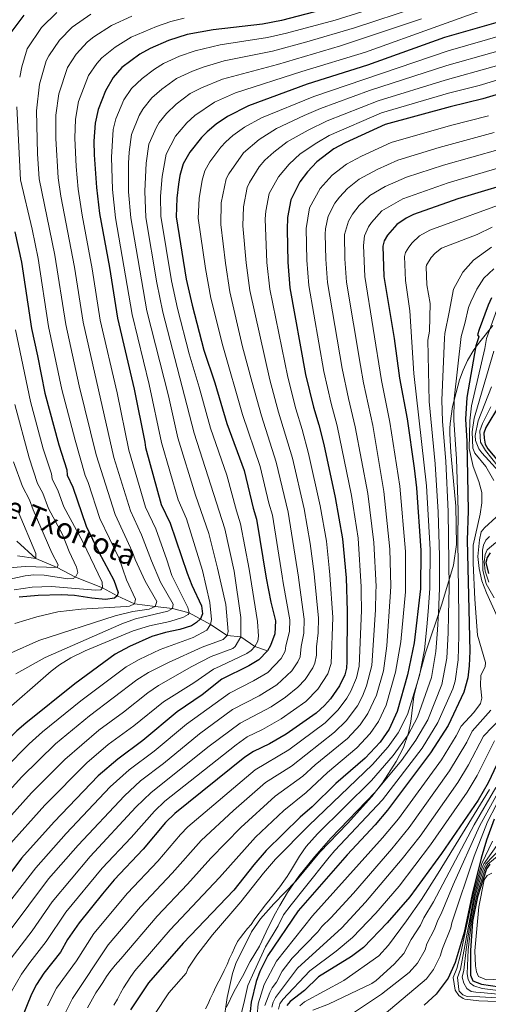
# Model space of a CAD drawing. Units: metres. Extents: x 668453 to 675377, y 4744376 to 4749173.
# Drawn here: x 669366 to 669544, y 4745887 to 4746262 of the extents above; entities that cross this region are included whole.
import ezdxf

# ---------------------------------------------------------------- set-up
doc = ezdxf.new("R2010")
doc.units = ezdxf.units.M
doc.header["$MEASUREMENT"] = 0
doc.linetypes.add('DGN Style 3', pattern=[121.77648, 86.9832, -34.79328])
for name, color, linetype, lineweight in [('Nivel 11', 7, 'Continuous', 0), ('Nivel 35', 7, 'Continuous', 0), ('Nivel 4', 7, 'Continuous', 0), ('Nivel 43', 7, 'Continuous', 0), ('Nivel 5', 7, 'Continuous', 0), ('Nivel 57', 7, 'Continuous', 0)]:
    doc.layers.add(name, color=color, linetype=linetype, lineweight=lineweight)
doc.styles.add('Style-timesi', font='timesi.shx', dxfattribs={"bigfont": 'timesibig.shx'})

msp = doc.modelspace()

# ---------------------------------------------------------------- linework, layer by layer
at = {"layer": 'Nivel 11', "color": 142, "linetype": 'DGN Style 3', "lineweight": 13}
msp.add_polyline3d([(669460.1, 4746021.88, 1025), (669455.35, 4746023.47, 1020), (669450.05, 4746027.13, 1015), (669444.78, 4746027.62, 1010), (669438.53, 4746031.78, 1005), (669430.35, 4746036.23, 995), (669424.01, 4746037.9, 990), (669417.45, 4746038.71, 985), (669409.62, 4746039.66, 980), (669403.03, 4746042.73, 975), (669397.47, 4746045.75, 970), (669387.14, 4746049.85, 965), (669380.17, 4746053.44, 960), (669372.04, 4746056.9, 955), (669364.86, 4746063.46, 950)], dxfattribs=at)
at = {"layer": 'Nivel 35', "color": 92, "linetype": 'DGN Style 3', "lineweight": 0}
msp.add_polyline3d([(669545.88, 4746145.44, 1106.6), (669540.87, 4746139.35, 1103.6), (669538.64, 4746136.25, 1102.44), (669536.2, 4746132.22, 1101.43), (669534.5, 4746128.57, 1100.99), (669533.19, 4746124.81, 1100.76), (669530.46, 4746114.7, 1099.7), (669529.55, 4746108.19, 1098.6), (669529.5, 4746106.34, 1098), (669529.5, 4746104.57, 1097.03), (669529.71, 4746099.36, 1093.6), (669529.84, 4746097.53, 1092.83), (669529.99, 4746095.77, 1092.53), (669531.75, 4746076.83, 1092.43), (669532, 4746062.29, 1092.55), (669530.92, 4746054.34, 1092.54), (669526.44, 4746039.6, 1091.98), (669520.2, 4746021.01, 1092.8), (669516.54, 4746007.57, 1094.09), (669515.82, 4746004.51, 1094.55), (669514.61, 4745994.9, 1097.27), (669513.79, 4745990.69, 1098.04), (669511.82, 4745985.08, 1098.41), (669509.06, 4745979.7, 1098.58), (669503.84, 4745971.67, 1098.71), (669499.8, 4745966.49, 1098.6), (669490.6, 4745956.14, 1096.53), (669480.1, 4745945.26, 1096.2), (669470.88, 4745934.3, 1096.2), (669462.58, 4745925.64, 1096.44), (669457.51, 4745919.97, 1096.86), (669454.1, 4745915.05, 1097.19), (669448.16, 4745902.97, 1097.19), (669446.85, 4745899.2, 1097.19), (669444.87, 4745890.06, 1097.24), (669443.43, 4745880.42, 1098.1)], dxfattribs=at)
at = {"layer": 'Nivel 4', "color": 30, "linetype": 'Continuous', "lineweight": 30, "flags": 128}
for points, elevation in [([(669483.98, 4746266.31), (669465.45, 4746261.49), (669458.28, 4746260.07), (669439.52, 4746257.94), (669429.57, 4746256.15), (669422.54, 4746253.85), (669415.54, 4746250.86), (669411.63, 4746248.6), (669404.84, 4746243.54), (669401.53, 4746239.81), (669398.58, 4746234.72), (669395.73, 4746227.62), (669394.63, 4746222.41), (669394.19, 4746215.6), (669394.31, 4746210.38), (669395.16, 4746197.96), (669396.33, 4746188.09), (669400.11, 4746167.56), (669403.12, 4746148.26), (669409.53, 4746121.3), (669413.53, 4746101.18), (669413.72, 4746099.07), (669419.78, 4746077.39), (669423.15, 4746070.33), (669429.62, 4746051.35), (669431.44, 4746046.73), (669435.1, 4746038.89), (669435.4, 4746035.85), (669434.68, 4746034), (669433.22, 4746032.55)], 1000), ([(669565.61, 4746265.87), (669527.49, 4746255.03), (669498.21, 4746244.46), (669475.2, 4746237.28), (669452.93, 4746228.99), (669444.97, 4746224.98), (669440.66, 4746222.06), (669437.22, 4746219.13), (669435.13, 4746216.98), (669430.62, 4746211.36), (669428.16, 4746206.93), (669426.89, 4746202.56), (669426.36, 4746199.26), (669425.64, 4746193.87), (669425.38, 4746186.8), (669429.3, 4746163.15), (669431.53, 4746153.18), (669436.02, 4746136.18), (669440.13, 4746123.71), (669444.73, 4746108.27), (669451.23, 4746090.34), (669454.67, 4746076.01), (669456.02, 4746071.9), (669459.69, 4746049.42), (669461.44, 4746040.28), (669463.16, 4746033.25), (669462.99, 4746028.3), (669461.27, 4746023.9), (669460.1, 4746021.88)], 1025), ([(669367.47, 4746263.46), (669362.58, 4746256.86)], 975), ([(669558.16, 4746236.53), (669542.03, 4746231.63), (669529.66, 4746228.66), (669504.86, 4746221.88), (669489.72, 4746214.91), (669485.43, 4746212.62), (669478.86, 4746207.69), (669475.42, 4746203.94), (669472.48, 4746200.14), (669469.02, 4746193.33), (669467.77, 4746186.52), (669467.6, 4746181.98), (669467.88, 4746169.57), (669468.68, 4746159.84), (669474.67, 4746126.92), (669477.65, 4746114.41), (669479.72, 4746107.72), (669481.52, 4746100.23), (669485.91, 4746080.15), (669488.71, 4746064.37), (669490.05, 4746049.56), (669490.48, 4746036.86), (669490.36, 4746017.78), (669490.14, 4746015.23), (669489.5, 4746012.68), (669487.48, 4746008.48), (669484.11, 4746003.62), (669481.86, 4746001.04), (669478.67, 4745998.15), (669467.27, 4745990.11), (669460.94, 4745986.46), (669454.89, 4745983.59), (669451.53, 4745981.4), (669424.88, 4745960.02), (669421.43, 4745956.55), (669412.91, 4745946.46), (669401.88, 4745934.75), (669397.42, 4745929.48), (669388.55, 4745918.48), (669384.18, 4745912.02), (669381.47, 4745907.29), (669375.18, 4745899.25), (669372.29, 4745894.92), (669370.48, 4745891.35), (669366.65, 4745881.92)], 1050), ([(669558.7, 4746201.5), (669532.46, 4746193.68), (669515.61, 4746187.64), (669512.85, 4746186.3), (669509.28, 4746183.95), (669505.8, 4746179.78), (669504.57, 4746177.63), (669503.95, 4746175.72), (669504.42, 4746164.18), (669508.27, 4746140.56), (669510.31, 4746125.49), (669513.22, 4746110.01), (669515.89, 4746091.28), (669516.78, 4746083.8), (669518.51, 4746059.96), (669518.29, 4746045.4), (669515.92, 4746024.88), (669513.42, 4746012.71), (669509.46, 4745998.73), (669506.37, 4745992.02), (669502.95, 4745987.13), (669497.3, 4745981.07), (669486.08, 4745971.34), (669477.11, 4745962.5), (669472.53, 4745958.59), (669459.68, 4745945.86), (669455.01, 4745940.52), (669447.33, 4745930.88), (669428.16, 4745910.64), (669414.96, 4745895.62), (669408.02, 4745885.32)], 1075), ([(669364.16, 4746181.06), (669366.59, 4746169.64), (669370.39, 4746144.4), (669372.78, 4746134), (669375.45, 4746119.8), (669380.78, 4746100.14), (669383.82, 4746090.6), (669383.98, 4746088.6), (669386.1, 4746084.01), (669391.22, 4746069.25), (669396, 4746059.38), (669401.76, 4746048.63), (669403.42, 4746044.01), (669403.03, 4746042.73), (669402.06, 4746041.86), (669398.52, 4746041.34), (669393.44, 4746041.8), (669386.77, 4746042.89), (669381.68, 4746043.08), (669372.93, 4746042.87), (669365.74, 4746042.28)], 975), ([(669545.33, 4746156.04), (669544, 4746153.26), (669540.68, 4746144), (669540.02, 4746142.01), (669540.47, 4746141.17), (669539.42, 4746137.75), (669535.92, 4746118.17), (669535.4, 4746109.83), (669535.88, 4746101.5), (669536.5, 4746075.09), (669536.06, 4746063.92), (669537.04, 4746021.7), (669536.89, 4746016.18), (669536.28, 4746011.5), (669534.86, 4746006.1), (669528.85, 4745993.46), (669522.12, 4745983.06), (669505.82, 4745961.2), (669501.06, 4745955.66), (669490.39, 4745944.31), (669471.81, 4745922.97), (669460.34, 4745906.02), (669457.23, 4745899.88), (669455.88, 4745896.11), (669453.98, 4745888.24), (669453.15, 4745881.13)], 1100), ([(669548.39, 4746115.33), (669543.11, 4746106.76), (669542.45, 4746104.62), (669542.47, 4746102.62), (669542.96, 4746100.42), (669543.9, 4746098.62), (669549.97, 4746091.38)], 1125), ([(669544.79, 4746059.04), (669543.71, 4746057.35), (669543.18, 4746055.37), (669544.12, 4746051.25)], 1125), ([(669433.22, 4746032.55), (669431.27, 4746031.38), (669426.83, 4746029.9), (669421.44, 4746028.74), (669416.25, 4746027.21), (669407.72, 4746023.48), (669402.28, 4746020.53), (669386.92, 4746009.26), (669368.27, 4745994.3), (669364.82, 4745991.39), (669356.65, 4745983.3), (669335.57, 4745960.2), (669315.63, 4745937.26), (669310.11, 4745929.86), (669305.25, 4745922.04), (669299.73, 4745910.07), (669296.42, 4745900.78), (669294.12, 4745890.13), (669290.74, 4745877.76)], 1000), ([(669460.1, 4746021.88), (669456.9, 4746018.38), (669453.04, 4746016.1), (669442.77, 4746011.02), (669435.28, 4746005.05), (669425.82, 4745998.61), (669412.79, 4745987.71), (669403.21, 4745980.7), (669395.74, 4745974.31), (669379.03, 4745956.83), (669366.64, 4745942.97), (669357.87, 4745931.48), (669354.29, 4745927.42), (669345.51, 4745916.2), (669337.18, 4745904.97), (669333.58, 4745900.94), (669331.47, 4745897.55), (669327.89, 4745890.38), (669321.49, 4745880.03)], 1025), ([(669551.75, 4745987.99), (669544, 4745971.7), (669540.2, 4745965.11), (669526.27, 4745944.72), (669514.21, 4745928.34), (669505.69, 4745918.39), (669496.63, 4745909.08), (669492.14, 4745905.64), (669479.6, 4745897.86), (669474.22, 4745892.64), (669468.8, 4745888.56), (669467.57, 4745886.98)], 1125), ([(669546.31, 4745957.77), (669543.38, 4745949.79), (669541.42, 4745942.96), (669537.98, 4745929.22), (669534.88, 4745914.69), (669531.47, 4745903.31), (669528.88, 4745897.36), (669524.27, 4745891.28), (669519.68, 4745887.1)], 1150), ([(669544.67, 4745940.72), (669543.43, 4745938.99), (669539.96, 4745928.34), (669538.14, 4745918.88), (669537.28, 4745907.91), (669537.35, 4745898.48), (669538.27, 4745896.4), (669541.46, 4745895.09), (669548.36, 4745894.09)], 1175)]:
    msp.add_lwpolyline(points, dxfattribs=dict(at, elevation=elevation))
at = {"layer": 'Nivel 5', "color": 30, "linetype": 'Continuous', "lineweight": 0, "flags": 128}
for points, elevation in [([(669514.67, 4746270.69), (669485.84, 4746261.62), (669467.4, 4746256.65), (669460.16, 4746254.95), (669442.2, 4746252.14), (669432.65, 4746249.92), (669426.69, 4746247.85), (669420.57, 4746245.1), (669417.16, 4746243), (669412.48, 4746239.41), (669408.48, 4746235.56), (669405.56, 4746231.25), (669402.52, 4746224.02), (669401.43, 4746219.97), (669400.8, 4746209.48), (669401.26, 4746197.15), (669402.4, 4746186.46), (669408.7, 4746149.68), (669415.2, 4746123.13), (669419.9, 4746101.02), (669426.26, 4746079.2), (669429.33, 4746072), (669435.42, 4746052.3), (669438.18, 4746040.22), (669438.89, 4746033.73), (669438.53, 4746031.78), (669437.11, 4746029.65), (669431.95, 4746026.86), (669419.39, 4746022.33), (669411.34, 4746018.51), (669406.49, 4746015.72), (669389.22, 4746002.78), (669374.66, 4745990.98), (669369.62, 4745986.53), (669360.33, 4745977.15)], 1005), ([(669552.41, 4746269.12), (669497.41, 4746249.47), (669473.25, 4746242.12), (669448.03, 4746233.92), (669440.07, 4746230.37), (669432.49, 4746225.36), (669429.46, 4746222.59), (669425.16, 4746217.48), (669421.59, 4746210.68), (669420.16, 4746202.14), (669419.54, 4746194.69), (669419.57, 4746187.06), (669423.7, 4746162.45), (669425.9, 4746151.98), (669430.37, 4746134.71), (669434.24, 4746122.05), (669438.5, 4746106.53), (669444.7, 4746088.62), (669448.33, 4746075.06), (669449.96, 4746070.07), (669453.25, 4746052.81), (669456.4, 4746032.96), (669456.74, 4746027.39), (669456.43, 4746025.44), (669455.35, 4746023.47), (669453.93, 4746021.95), (669452.32, 4746020.81), (669442.17, 4746016.02), (669439.58, 4746014.79), (669432.12, 4746009.68), (669420.58, 4746002.41), (669409.39, 4745993.32), (669399.64, 4745986.17), (669391.48, 4745979.3), (669375.48, 4745963.1), (669361.41, 4745947.49)], 1020), ([(669517.19, 4746266.55), (669493.24, 4746258.66), (669475.07, 4746253.38), (669462.05, 4746249.84), (669443.7, 4746246.14), (669435.73, 4746243.68), (669431.59, 4746242.2), (669425.59, 4746239.34), (669419.94, 4746235.38), (669416.16, 4746232.02), (669412.79, 4746227.8), (669411.4, 4746225.37), (669408.45, 4746218.17), (669407.55, 4746211.36), (669407.34, 4746207.25), (669407.35, 4746196.33), (669408.17, 4746186.4), (669414.29, 4746151.09), (669422.47, 4746118.73), (669426.1, 4746102.85), (669432.74, 4746081.01), (669437.85, 4746066.41), (669441.21, 4746053.25), (669444.33, 4746039.49), (669445.18, 4746029.17), (669444.78, 4746027.62), (669443.36, 4746026.15), (669435.36, 4746023.25), (669422.54, 4746017.45), (669414.96, 4746013.53), (669410.55, 4746010.8), (669392.5, 4745997.09), (669379.58, 4745986.46), (669366.76, 4745973.92), (669350.94, 4745956.53)], 1010), ([(669518.75, 4746262.02), (669487.94, 4746251.77), (669463.93, 4746244.72), (669443.03, 4746239.1), (669435.12, 4746235.91), (669430.82, 4746233.7), (669425.44, 4746229.64), (669421.73, 4746226.07), (669418.96, 4746222.64), (669417.92, 4746220.94), (669415.02, 4746214.42), (669413.98, 4746207.26), (669413.48, 4746196.53), (669413.9, 4746186.53), (669418.12, 4746161.75), (669420.32, 4746150.56), (669432.33, 4746104.59), (669443.91, 4746068.24), (669447.49, 4746052.08), (669450.02, 4746034.55), (669450.05, 4746027.13), (669447.88, 4746023.41), (669446.97, 4746022.75), (669438.77, 4746019.63), (669431.42, 4746015.87), (669418.72, 4746008.65), (669414.61, 4746005.88), (669405.36, 4745998.47), (669396.07, 4745991.63), (669383.09, 4745980.57), (669370.43, 4745967.78), (669356.18, 4745952.01)], 1015), ([(669428.47, 4746262.32), (669423.42, 4746261.02), (669417.92, 4746259.23), (669408.33, 4746255.07), (669402.22, 4746251.29), (669397.22, 4746247.22), (669395.34, 4746245.15), (669392.09, 4746240.52), (669388.28, 4746230.62), (669387.18, 4746223.96), (669386.95, 4746216.76), (669387.4, 4746205.94), (669388.21, 4746197.3), (669389.68, 4746187.48), (669393.53, 4746167.09), (669396.57, 4746147.49), (669403.03, 4746119.84), (669407.5, 4746098.14), (669413.82, 4746076.45), (669417.72, 4746068.14), (669421.91, 4746056.36), (669423.81, 4746050.44), (669429.82, 4746038.32), (669430.35, 4746036.23), (669430.02, 4746035.64), (669428.28, 4746034.63), (669423.09, 4746032.94), (669415.26, 4746031.31), (669409.07, 4746029.39), (669390.79, 4746021.8), (669385.38, 4746019.2), (669381.09, 4746016.54), (669377.89, 4746014.13), (669358.82, 4745997.36)], 995), ([(669393.04, 4746263.85), (669385.95, 4746258.91), (669381.09, 4746254), (669376.98, 4746248), (669376, 4746246.1), (669373.47, 4746237.24), (669372.29, 4746227.05), (669372.75, 4746210.74), (669373.39, 4746201.25), (669379.36, 4746172.3), (669383.48, 4746145.94), (669388.55, 4746122.62), (669395.04, 4746096.32), (669402.23, 4746073.61), (669408.83, 4746059.39), (669409.83, 4746056.57), (669413.64, 4746048.34), (669418.11, 4746040.58), (669417.45, 4746038.71), (669415.17, 4746037.69), (669409.01, 4746036.79), (669402.28, 4746035.17), (669373.26, 4746025.75), (669362.44, 4746020.9)], 985), ([(669408.57, 4746263.1), (669400.88, 4746259.54), (669394.08, 4746255.19), (669391.78, 4746253.3), (669387.43, 4746248.63), (669384.18, 4746243.58), (669380.82, 4746233.62), (669379.74, 4746225.5), (669379.71, 4746216.62), (669380.56, 4746201.63), (669381.6, 4746194.67), (669386.76, 4746167.72), (669390.03, 4746146.71), (669401.72, 4746095.26), (669408.02, 4746075.03), (669412.29, 4746065.95), (669416.02, 4746056.01), (669419.5, 4746047.97), (669424.32, 4746039.54), (669424.01, 4746037.9), (669422.22, 4746036.9), (669409.98, 4746033.97), (669404.74, 4746032.14), (669375.7, 4746019.3), (669364.46, 4746013.07)], 990), ([(669380.13, 4746264.5), (669374.28, 4746258.73), (669368.77, 4746250.7), (669366.74, 4746243.85), (669365.95, 4746239.93)], 980), ([(669567.12, 4746260.89), (669528.84, 4746249.98), (669477.75, 4746232.62), (669457.85, 4746224.43), (669451.4, 4746220.84), (669447.02, 4746217.67), (669444.28, 4746215.33), (669442.42, 4746213.26), (669438.3, 4746207.75), (669436.35, 4746204.26), (669435.32, 4746200.72), (669434.17, 4746193.73), (669433.84, 4746186.35), (669436.53, 4746167.17), (669438.64, 4746155.85), (669443.13, 4746137.77), (669450.7, 4746111.67), (669457.37, 4746091.93), (669460.66, 4746077.91), (669462.02, 4746073.41), (669465.69, 4746050.26), (669466.15, 4746047.65), (669468.62, 4746033.57), (669468.51, 4746029.18), (669467.1, 4746023.69), (669466.93, 4746021.7), (669465.34, 4746018.87), (669460.27, 4746013.64), (669454.8, 4746010.36), (669445.68, 4746005.76), (669429.4, 4745993.92), (669417.1, 4745983.68), (669407.54, 4745976.57), (669400.36, 4745970.14), (669383.6, 4745952.41), (669372.09, 4745939.39), (669351.22, 4745912.48)], 1030), ([(669562.61, 4746254.02), (669528.28, 4746244.36), (669498.96, 4746234.84), (669480.3, 4746227.95), (669474.09, 4746225.35), (669463.62, 4746220.38), (669457.05, 4746216.24), (669451.02, 4746211.13), (669445.4, 4746203.1), (669444.48, 4746201.32), (669442.59, 4746192.16), (669442.43, 4746183.9), (669444.15, 4746169.26), (669445.84, 4746158.31), (669450.7, 4746137.4), (669454.29, 4746123.84), (669457.82, 4746111.13), (669463.51, 4746093.51), (669468.08, 4746074.6), (669471.94, 4746049.79), (669472.08, 4746048.68), (669474.08, 4746033.9), (669473.97, 4746028.53), (669472.92, 4746023.49), (669472.58, 4746019.48), (669471.71, 4746017.59), (669469.41, 4746014.25), (669463.66, 4746008.92), (669456.96, 4746004.77), (669446.89, 4745999.46), (669434.31, 4745990.23), (669420.64, 4745979.04), (669411.88, 4745972.43), (669405.75, 4745966.75), (669388.17, 4745948), (669376.95, 4745935.09), (669354.31, 4745905.12)], 1035), ([(669563.99, 4746248.91), (669527.69, 4746238.79), (669502.2, 4746230.91), (669482.85, 4746223.29), (669475.6, 4746219.73), (669467.68, 4746215.32), (669462.51, 4746211.41), (669459.15, 4746208.39), (669457, 4746205.81), (669453.28, 4746199.84), (669452.46, 4746198), (669451.06, 4746190.58), (669450.81, 4746183.44), (669452.06, 4746169.36), (669453.45, 4746158.82), (669461.09, 4746124.86), (669464.37, 4746112.5), (669469.66, 4746095.1), (669474.14, 4746075.79), (669476.41, 4746062.64), (669477.85, 4746051.08), (669478, 4746049.71), (669479.55, 4746034.22), (669479.46, 4746028.64), (669478.75, 4746023.28), (669478.73, 4746020.23), (669478.21, 4746017.17), (669477.39, 4746015.33), (669474.5, 4746010.92), (669471.74, 4746007.96), (669467.02, 4746004.17), (669461.58, 4746000.51), (669449.75, 4745994.29), (669437.97, 4745985.61), (669415.91, 4745967.94), (669410.1, 4745962.34), (669392.74, 4745943.58), (669378.33, 4745926.37), (669370.64, 4745915.4), (669361.1, 4745902.79)], 1040), ([(669556.96, 4746241.63), (669540.59, 4746236.73), (669529.02, 4746233.82), (669503.53, 4746226.4), (669483.62, 4746217.74), (669478.89, 4746215), (669472.59, 4746210.77), (669468.35, 4746206.88), (669464.29, 4746202.08), (669460.74, 4746195.67), (669459.48, 4746189.01), (669459.24, 4746185.99), (669459.97, 4746169.46), (669461.06, 4746159.33), (669467.88, 4746125.89), (669470.91, 4746113.87), (669473.4, 4746105.95), (669475.75, 4746096.9), (669480.2, 4746076.98), (669482.56, 4746063.51), (669483.59, 4746053.35), (669483.92, 4746050.74), (669485.01, 4746034.54), (669484.37, 4746017.01), (669483.07, 4746013.07), (669479.31, 4746007.27), (669474.69, 4746002.6), (669465.39, 4745995.95), (669458.29, 4745991.86), (669452.46, 4745989.07), (669448.28, 4745986.13), (669421.17, 4745964.61), (669417.18, 4745960.86), (669408.37, 4745950.87), (669397.31, 4745939.17), (669383.44, 4745922.42), (669376.03, 4745911.32), (669369.77, 4745903.31), (669366.7, 4745898.86), (669362.85, 4745892.32)], 1045), ([(669364.84, 4746228.6), (669366.21, 4746200.86), (669370.67, 4746182.08), (669372.97, 4746170.97), (669376.94, 4746145.17), (669382, 4746121.21), (669387, 4746101.91), (669390.81, 4746088.47), (669391.94, 4746085.87), (669396.43, 4746072.19), (669403.71, 4746056.9), (669406.55, 4746048.87), (669409.93, 4746041.51), (669409.62, 4746039.66), (669407.75, 4746038.81), (669406.46, 4746038.67), (669389.37, 4746037.62), (669380.51, 4746036.6), (669372.46, 4746034.75), (669364.05, 4746032.24)], 980), ([(669544.21, 4746225.26), (669529.71, 4746221.56), (669507.15, 4746215.09), (669495.94, 4746209.88), (669490.2, 4746206.88), (669484.69, 4746202.64), (669480.19, 4746197.58), (669476.14, 4746190.19), (669474.85, 4746182.36), (669475.12, 4746170.33), (669475.82, 4746160.71), (669481.61, 4746128.06), (669484.33, 4746115.84), (669486.67, 4746107.36), (669492.09, 4746080.88), (669494.58, 4746064.66), (669495.8, 4746046.1), (669495.81, 4746044.27), (669495.88, 4746037.14), (669495.03, 4746016.04), (669493.96, 4746011.53), (669491.87, 4746006.53), (669490.34, 4746003.88), (669487.09, 4745999.4), (669482.1, 4745994.47), (669468.23, 4745984.16), (669455.45, 4745976.55), (669429.91, 4745954.87), (669427.11, 4745952.02), (669418.42, 4745941.89), (669406.93, 4745929.66), (669394.13, 4745914.31), (669387.49, 4745903.96), (669379.99, 4745893.64), (669376.57, 4745886.89)], 1055), ([(669546.39, 4746218.9), (669525.38, 4746213.2), (669509.71, 4746208.39), (669501.88, 4746204.82), (669494.97, 4746201.15), (669490.52, 4746197.58), (669487.57, 4746194.28), (669485.81, 4746191.99), (669483.24, 4746187.05)], 1060), ([(669548.58, 4746212.53), (669527.1, 4746206.48), (669513.04, 4746201.92), (669504.92, 4746198.38), (669499.1, 4746194.93), (669494.98, 4746191.06), (669492.49, 4746187.81), (669491.01, 4746185.21), (669489.48, 4746180.04), (669489.62, 4746170.86), (669490.22, 4746161.96), (669495.48, 4746130.35), (669496.61, 4746123.72), (669500.19, 4746107.54), (669504.44, 4746082.34), (669506.72, 4746060.47), (669507.05, 4746046.37), (669506.98, 4746044.25), (669505.54, 4746023.68), (669504.21, 4746014.18), (669501.6, 4746005.02), (669498.36, 4745997.95), (669495.41, 4745993.73), (669490.53, 4745988.52), (669478.32, 4745978.46), (669473.63, 4745974.17), (669463.02, 4745966.55), (669449.99, 4745954.68), (669438.66, 4745943.06), (669429.76, 4745933.11), (669418.22, 4745920.89), (669404.4, 4745904.76), (669402.21, 4745902.27), (669400.22, 4745899.82), (669398.99, 4745897.96), (669397.56, 4745895.73), (669396.33, 4745893.8), (669394.96, 4745891.79), (669391.71, 4745886.13)], 1065), ([(669556.68, 4746207.93), (669528.83, 4746199.76), (669511.62, 4746193.7), (669503.69, 4746189.06), (669499.72, 4746184.61), (669498.6, 4746182.97), (669497.02, 4746179.54), (669496.71, 4746175.88)], 1070), ([(669553.21, 4746193.14), (669521.83, 4746181.68), (669517.94, 4746179.54), (669515.11, 4746176.93), (669513.9, 4746175.33), (669512.59, 4746173.27), (669512.23, 4746171.78), (669512.6, 4746162.56), (669514.32, 4746151.09), (669515.75, 4746127.3), (669520.67, 4746084.54), (669522.02, 4746060.35), (669521.92, 4746045.51)], 1080), ([(669483.24, 4746187.05), (669482.24, 4746182.2), (669482.13, 4746180.2), (669482.36, 4746170.68), (669482.94, 4746161.83), (669488.54, 4746129.2), (669490.9, 4746117.77), (669493.54, 4746106.98), (669498.26, 4746081.61), (669500.64, 4746062.97), (669501.42, 4746046.24), (669501.4, 4746044.26), (669501.28, 4746037.42), (669499.85, 4746016.29), (669497.77, 4746008.49), (669496.27, 4746004.58), (669494.35, 4746000.91), (669490.04, 4745995.21), (669485.66, 4745990.91), (669469.31, 4745977.99), (669459.36, 4745971.71), (669447.3, 4745961.18), (669434.94, 4745949.72), (669423.92, 4745937.32), (669411.91, 4745924.53), (669399.65, 4745910.03), (669385.99, 4745889.63), (669383.41, 4745884.28)], 1060), ([(669545.54, 4746182.92), (669539.93, 4746180.06), (669526.27, 4746174.84), (669523.88, 4746172.96), (669522.37, 4746171.3), (669520.59, 4746168.5), (669520.5, 4746167.85), (669520.78, 4746160.93), (669521.94, 4746153.82), (669521.75, 4746143.38), (669521.13, 4746139.95), (669521.66, 4746116.67), (669523.94, 4746092.97), (669525.1, 4746074.5), (669525.56, 4746057.94), (669525.56, 4746045.61), (669525.12, 4746036.19), (669524.82, 4746029.79), (669524.18, 4746021.61), (669522.47, 4746011.68), (669517.22, 4745996.62), (669513.63, 4745989.93), (669507.96, 4745982), (669499.7, 4745972.55), (669479.15, 4745952.27), (669474.84, 4745947.41), (669472.38, 4745943.82), (669471.16, 4745941.89), (669470, 4745940.02), (669468.85, 4745938.02), (669467.62, 4745936.08), (669466.32, 4745934.21), (669464.82, 4745932.13), (669463.3, 4745930.26), (669462, 4745928.53), (669460.63, 4745926.8), (669459.26, 4745925.15), (669457.89, 4745923.28), (669456.45, 4745921.41), (669455.15, 4745919.61), (669453.92, 4745917.75), (669452.61, 4745916.23), (669451.17, 4745914.43), (669449.94, 4745912.85), (669448.7, 4745911.27), (669447.63, 4745908.91), (669446.68, 4745906.91), (669445.74, 4745904.84), (669444.88, 4745902.56), (669443.73, 4745900.27), (669442.78, 4745898.41), (669441.63, 4745896.26), (669440.55, 4745894.12), (669439.48, 4745891.76), (669438.4, 4745889.48), (669437.6, 4745887.62), (669436.65, 4745885.69)], 1085), ([(669496.71, 4746175.88), (669497.21, 4746164.07), (669503.46, 4746124.61), (669506.7, 4746108.78), (669510.44, 4746084.39), (669512.66, 4746059.64), (669512.68, 4746046.5), (669512.57, 4746044.24), (669510.82, 4746025.27), (669508.87, 4746013.65), (669505.26, 4746001.19), (669502.36, 4745994.98), (669499.18, 4745990.43), (669494.08, 4745984.95), (669482.96, 4745975.55), (669474.8, 4745967.91), (669466.33, 4745961.18), (669455.55, 4745950.97), (669441.89, 4745935.7), (669423.19, 4745915.77), (669409.68, 4745900.19), (669408.2, 4745898.06), (669405.48, 4745893.75), (669404.32, 4745891.68), (669403.1, 4745889.46), (669401.75, 4745887.1)], 1070), ([(669545.34, 4746175.26), (669538.42, 4746170.35), (669534.41, 4746165.78), (669530.91, 4746159.3), (669529.2, 4746150.58), (669527.56, 4746142.5), (669527.43, 4746140.64), (669526.41, 4746117.17), (669526.64, 4746109.11), (669527.97, 4746093.81), (669528.9, 4746074.83), (669529.2, 4746045.72), (669529, 4746035.56), (669528.85, 4746028.68), (669528.3, 4746018.98), (669526.4, 4746009.04), (669521.09, 4745995.57), (669516.6, 4745987.85), (669511.11, 4745980.19), (669501.09, 4745968.12), (669484.22, 4745950.62), (669478.03, 4745943.48), (669472.12, 4745936.2), (669467.75, 4745929.96), (669464.9, 4745925.01), (669462.72, 4745921.15), (669459.62, 4745915), (669457.13, 4745909.57), (669453.59, 4745903.77), (669450.69, 4745898.05), (669447.5, 4745892.46), (669444.53, 4745886.32)], 1090), ([(669546.26, 4746167.06), (669542.42, 4746163.5), (669539.77, 4746159.33), (669537.51, 4746154.52), (669536.6, 4746152.29), (669535.23, 4746146.2), (669533.73, 4746141.37), (669531.17, 4746117.67), (669531.02, 4746109.47), (669531.99, 4746094.84), (669532.7, 4746075.17), (669532.49, 4746063.91), (669532.87, 4746034.92), (669532.89, 4746027.58), (669532.66, 4746018.34), (669531.46, 4746010.24), (669530.57, 4746007.43), (669524.97, 4745994.52), (669518.9, 4745984.79), (669503.85, 4745965.16), (669485.77, 4745945.96), (669483.58, 4745943.43), (669474.04, 4745931.41), (669469.1, 4745925.29), (669466.29, 4745921.41), (669464.2, 4745917.26), (669459.37, 4745909.24), (669455.07, 4745899.88), (669452.65, 4745894.6), (669451.37, 4745888.85), (669450.15, 4745883.66)], 1095), ([(669547.38, 4746151.48), (669543.45, 4746140.51), (669542.81, 4746136.74), (669537.68, 4746114.99), (669537.02, 4746109.2), (669536.82, 4746098.8), (669538.39, 4746091.84), (669540.52, 4746086.25), (669541.61, 4746082.04), (669541.6, 4746078.04), (669541.01, 4746073.77), (669538.38, 4746061.93), (669538.35, 4746055.19), (669538.95, 4746041.43), (669539.96, 4746027.79), (669542.98, 4746017.43), (669542.87, 4746015.73), (669541.32, 4746012.59), (669541.13, 4746008.46), (669541.67, 4746003.77), (669541.08, 4746001.85), (669538.56, 4745998.41), (669533.81, 4745993.17), (669531.86, 4745989.45), (669526.3, 4745980.44), (669509.91, 4745957.91), (669503.85, 4745950.67), (669477.29, 4745921.13), (669463.62, 4745903.84), (669458.91, 4745894.93), (669456.57, 4745887.65), (669455.86, 4745879.04)], 1105), ([(669364.41, 4746143.84), (669370.03, 4746116.66), (669374.84, 4746098.62), (669378.01, 4746089.13), (669378.31, 4746087.15), (669380.63, 4746082.48), (669382.71, 4746076.52), (669389.91, 4746063.31), (669397.36, 4746047.97), (669397.47, 4746045.75), (669396.8, 4746045.06), (669394.8, 4746044.9), (669378.05, 4746046.25), (669370.69, 4746046.05), (669363.81, 4746045)], 970), ([(669546.2, 4746135.73), (669538.7, 4746110.22), (669537.97, 4746105.05), (669538.26, 4746098.91), (669539.01, 4746097.02)], 1110), ([(669545.31, 4746122.18), (669540.28, 4746109.24), (669539.06, 4746103.7), (669539.25, 4746101.74), (669540.52, 4746098.67), (669541.62, 4746097.05), (669548.29, 4746089.86)], 1115), ([(669364.11, 4746115.45), (669369.52, 4746095.2), (669372.76, 4746085.42), (669374.71, 4746081.78), (669376.92, 4746075.96), (669382.24, 4746066.05), (669384.79, 4746059.54), (669387.61, 4746053.68), (669388.08, 4746051.64), (669387.14, 4746049.85), (669386.23, 4746049.33), (669384.23, 4746049.14), (669375.32, 4746050.56), (669371.32, 4746050.71), (669368.05, 4746050.39), (669362.21, 4746049.02)], 965), ([(669545.06, 4746114.54), (669541.85, 4746108.26), (669540.86, 4746105.41), (669541.1, 4746101.11), (669543.01, 4746098.04), (669550.27, 4746088.91)], 1120), ([(669539.01, 4746097.02), (669543.16, 4746091.89), (669546.25, 4746086.55)], 1110), ([(669363.57, 4746093.68), (669366.96, 4746084.28), (669369.66, 4746079.27), (669371.13, 4746075.39), (669378.15, 4746059.1), (669380.59, 4746054.49), (669380.17, 4746053.44), (669368.01, 4746053.82), (669360.46, 4746053.31)], 960), ([(669365.34, 4746074.83), (669372.14, 4746058.81), (669372.04, 4746056.9), (669365.08, 4746057.96)], 955), ([(669547.07, 4746072.69), (669542.64, 4746068.63), (669541.44, 4746067), (669540.73, 4746064.01), (669540.16, 4746057.67), (669540.62, 4746053.09), (669541.67, 4746048.45), (669543.38, 4746043.91), (669547.61, 4746034.56)], 1110), ([(669544.56, 4746065.26), (669543.15, 4746063.84), (669542.3, 4746062.03), (669541.85, 4746060.06), (669542.03, 4746052.55), (669543.35, 4746047.29), (669546.28, 4746042.02)], 1115), ([(669547.01, 4746062.96), (669543.68, 4746060.26), (669542.96, 4746058.39), (669542.56, 4746055.63), (669542.92, 4746052.13), (669544.36, 4746047.92)], 1120), ([(669521.92, 4746045.51), (669521.24, 4746036.82), (669520.78, 4746030.9), (669519.87, 4746022.26), (669517.99, 4746012.4), (669513.34, 4745997.68), (669509.78, 4745990.63), (669506.07, 4745985.36), (669500.11, 4745978.58), (669475.84, 4745955.43), (669463.24, 4745942.59), (669458.67, 4745937.35), (669450.07, 4745926.42), (669439.24, 4745913.84), (669433.32, 4745906.16), (669429.99, 4745901.13), (669429.24, 4745899.26), (669422.7, 4745891.76), (669417.15, 4745883.53)], 1080), ([(669545.11, 4745999.25), (669538.02, 4745991.3), (669535.94, 4745987.14), (669529.4, 4745976.14), (669514, 4745954.61), (669507.48, 4745946.55), (669492.86, 4745929.74), (669484.22, 4745920.26), (669480.85, 4745917.07), (669479.27, 4745915.04), (669469.54, 4745904.97), (669465.74, 4745900), (669463.62, 4745895.85), (669461.94, 4745893.76), (669461.02, 4745891.98), (669459.16, 4745886.98)], 1110), ([(669549.18, 4745996.46), (669542.23, 4745989.42), (669536.58, 4745978.51), (669532.55, 4745971.8), (669518.16, 4745951.41), (669511.37, 4745942.72), (669497.38, 4745926.23), (669488.36, 4745916.54), (669471.53, 4745901.14), (669463.26, 4745890.02), (669462.28, 4745888.24), (669461.75, 4745886.31)], 1115), ([(669546.44, 4745987.55), (669539.89, 4745974.38), (669536.11, 4745968.06), (669522.18, 4745948.02), (669510.21, 4745932.34), (669501.31, 4745922.06), (669492.5, 4745912.81), (669486.26, 4745907.6), (669476.25, 4745900.23), (669466.03, 4745889.29), (669464.9, 4745887.58), (669464.34, 4745885.66)], 1120), ([(669557.58, 4745985.78), (669540.76, 4745955.15), (669530.76, 4745932.82), (669526.18, 4745921.78), (669524.89, 4745919.4), (669523.67, 4745915.96), (669520.71, 4745910.42), (669520.04, 4745908.19), (669517.2, 4745903.09), (669514, 4745899.48), (669503.45, 4745891.32), (669491.7, 4745883.49), (669488.37, 4745880.58), (669487.38, 4745878.85), (669486.77, 4745876.88)], 1140), ([(669547.02, 4745969.9), (669538.68, 4745955.72), (669523.22, 4745926.34), (669519.6, 4745920.35), (669518.35, 4745917.56), (669514.77, 4745912.12), (669511.97, 4745906.76), (669508.26, 4745902.72), (669501.49, 4745896.49), (669499.84, 4745895.37), (669483.4, 4745887.52), (669477.45, 4745885.19)], 1135), ([(669544.53, 4745969.06), (669525.02, 4745937.28), (669518.72, 4745927.34), (669513.03, 4745919.15), (669506.19, 4745909.92), (669502.45, 4745905.9), (669489.14, 4745896.48), (669474.25, 4745888.33), (669472.49, 4745886.83)], 1130), ([(669547.17, 4745963.41), (669543.79, 4745956.77), (669538.7, 4745943.76), (669530.18, 4745918.44), (669529.8, 4745916.47), (669526.65, 4745908.72), (669525.76, 4745905.75), (669523.28, 4745900.74), (669520.59, 4745897.08), (669502.09, 4745881.52)], 1145), ([(669545.74, 4745949.42), (669541.68, 4745940.96), (669538.37, 4745929.04), (669533.53, 4745906.4), (669532.09, 4745901.1), (669530.71, 4745897.63), (669531.46, 4745892.84), (669532.92, 4745890.83), (669534.56, 4745889.59), (669535.22, 4745889.4), (669540.55, 4745888.76), (669547.32, 4745888.47)], 1155), ([(669547.95, 4745948.65), (669542.43, 4745940.9), (669541.65, 4745939.06), (669538.77, 4745928.87), (669533.48, 4745900.77), (669532.45, 4745897.67), (669532.85, 4745893.03), (669533.06, 4745892.46), (669534.42, 4745890.99), (669536.08, 4745890.41), (669540.94, 4745890.32), (669547.5, 4745889.87)], 1160), ([(669548.46, 4745946.4), (669543.18, 4745940.84), (669542.25, 4745939.07), (669539.17, 4745928.69), (669537.42, 4745920.07), (669535.63, 4745908.32), (669534.82, 4745900.47), (669534.18, 4745897.71), (669534.8, 4745895.47), (669535.91, 4745893.44), (669537.58, 4745892.34), (669539.32, 4745892.01), (669541.32, 4745891.88), (669547.68, 4745891.28)], 1165), ([(669550.43, 4745946.02), (669543.92, 4745940.78), (669542.86, 4745939.09), (669539.56, 4745928.52), (669537.69, 4745918.99), (669536.46, 4745908.12), (669536.01, 4745899.08), (669536.49, 4745896.83), (669537.22, 4745895.5), (669538.59, 4745894.41), (669541.71, 4745893.44), (669547.86, 4745892.68)], 1170), ([(669545.46, 4745937.33), (669543.66, 4745936.4), (669542.49, 4745934.75), (669540.46, 4745924.49), (669538.96, 4745907.75), (669539.23, 4745902.03), (669539.56, 4745899.85), (669540.37, 4745897.97), (669543.45, 4745896.69), (669553.96, 4745897.29)], 1180)]:
    msp.add_lwpolyline(points, dxfattribs=dict(at, elevation=elevation))
at = {"layer": 'Nivel 57', "color": 92, "linetype": 'DGN Style 3', "lineweight": 0}
msp.add_polyline3d([(669443.43, 4745880.42, 1098.1), (669444.87, 4745890.06, 1097.24), (669446.85, 4745899.2, 1097.19), (669448.16, 4745902.97, 1097.19), (669454.1, 4745915.05, 1097.19), (669457.51, 4745919.97, 1096.86), (669462.58, 4745925.64, 1096.44), (669470.88, 4745934.3, 1096.2), (669480.1, 4745945.26, 1096.2), (669490.6, 4745956.14, 1096.53), (669499.8, 4745966.49, 1098.6), (669503.84, 4745971.67, 1098.71), (669509.06, 4745979.7, 1098.58), (669511.82, 4745985.08, 1098.41), (669513.79, 4745990.69, 1098.04), (669514.61, 4745994.9, 1097.27), (669515.82, 4746004.51, 1094.55), (669516.54, 4746007.57, 1094.09), (669520.2, 4746021.01, 1092.8), (669526.44, 4746039.6, 1091.98), (669530.92, 4746054.34, 1092.54), (669532, 4746062.29, 1092.55), (669531.75, 4746076.83, 1092.43), (669529.99, 4746095.77, 1092.53), (669529.84, 4746097.53, 1092.83), (669529.71, 4746099.36, 1093.6), (669529.5, 4746104.57, 1097.03), (669529.5, 4746106.34, 1098), (669529.55, 4746108.19, 1098.6), (669530.46, 4746114.7, 1099.7), (669533.19, 4746124.81, 1100.76), (669534.5, 4746128.57, 1100.99), (669536.2, 4746132.22, 1101.43), (669538.64, 4746136.25, 1102.44), (669540.87, 4746139.35, 1103.6), (669545.88, 4746145.44, 1106.6)], dxfattribs=at)

# ---------------------------------------------------------------- texts
at = {"layer": 'Nivel 43', "color": 142, "linetype": 'Continuous', "lineweight": 0, "style": 'Style-timesi'}
msp.add_text('Barranco de Txorrota', height=7.9999, rotation=337.647, dxfattribs=at).set_placement((669308.01, 4746094.95, 913.87))

doc.saveas('drawing.dxf')
